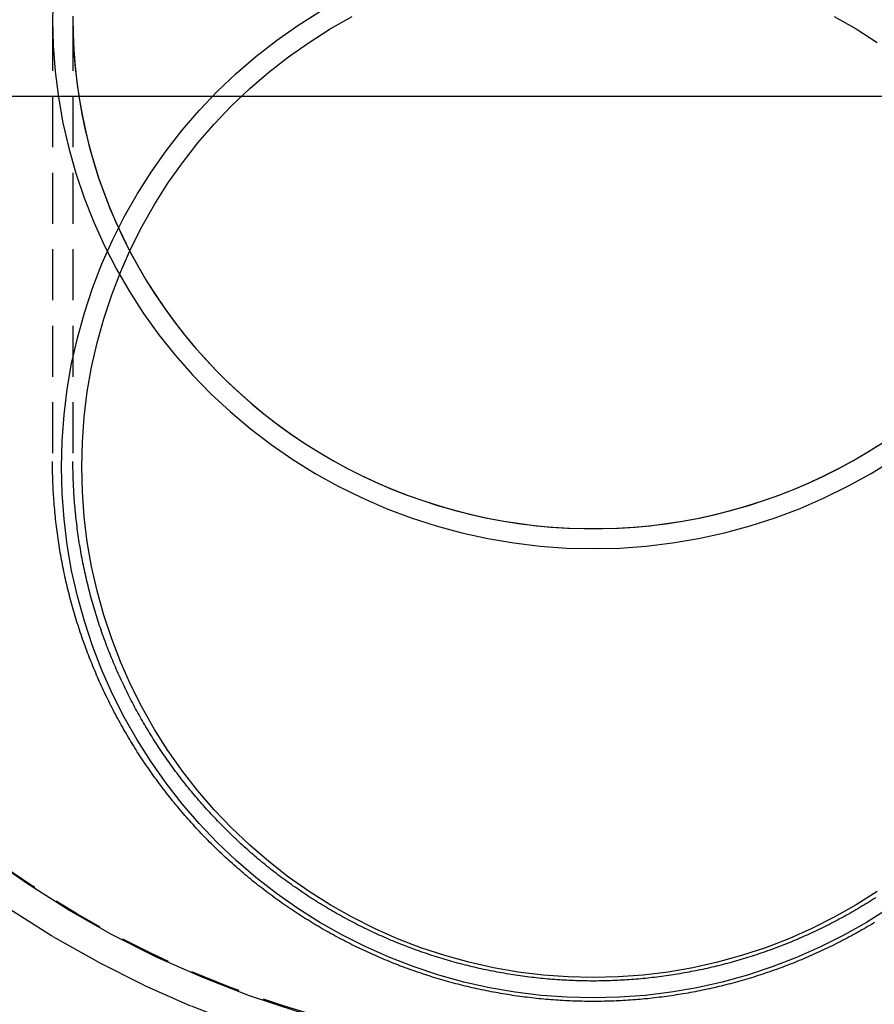
# Model space of a CAD drawing. Extents: x 416 to 1753, y -542 to 381.
# Drawn here: x 1555 to 1597, y 119 to 168 of the extents above; entities that cross this region are included whole.
import ezdxf

# ---------------------------------------------------------------- set-up
doc = ezdxf.new("R2010")
doc.units = 0
doc.header["$LTSCALE"] = 10
doc.linetypes.add('VERDECKT', pattern=[0.375, 0.25, -0.125])
doc.layers.get('0').update_dxf_attribs({"linetype": 'CONTINUOUS'})
doc.layers.add('BEM', color=7, linetype='CONTINUOUS')

# ---------------------------------------------------------------- blocks, each defined once
blk = doc.blocks.new('A$CF91E0923')
at = {"color": 1, "linetype": 'VERDECKT', "extrusion": (-2e-16, 1, -2e-16)}
for p, q in [((79.063, 167.629), (79.063, 145.976)), ((80.063, 167.629), (80.063, 145.976))]:
    blk.add_line(p, q, dxfattribs=at)
at = {"color": 3, "linetype": 'CONTINUOUS', "extrusion": (-2e-16, 1, -2e-16)}
blk.add_line((255.563, 163.862), (-184.437, 163.862), dxfattribs=at)
at = {"color": 1, "linetype": 'VERDECKT'}
for points in [[(76.951, 124.046, 0), (79.086, 122.691, 0), (81.286, 121.444, 0), (83.544, 120.306, 0), (85.855, 119.28, 0), (88.213, 118.369, 0), (90.613, 117.575, 0), (93.049, 116.9, 0), (95.516, 116.345, 0), (98.006, 115.913, 0), (100.515, 115.603, 0), (103.036, 115.416, 0), (105.563, 115.354, 0), (108.09, 115.416, 0), (110.611, 115.603, 0), (113.119, 115.913, 0), (115.61, 116.345, 0), (118.076, 116.9, 0), (120.512, 117.575, 0)], [(105.563, 116.856, 0), (103.109, 116.917, 0), (100.662, 117.098, 0), (98.226, 117.398, 0), (95.808, 117.818, 0), (93.414, 118.357, 0), (91.049, 119.012, 0), (88.718, 119.783, 0), (86.429, 120.668, 0), (84.185, 121.664, 0), (81.993, 122.768, 0), (79.858, 123.98, 0), (77.784, 125.295, 0), (75.778, 126.71, 0)], [(79.063, 167.629, 0), (79.095, 166.357, 0), (79.19, 165.087, 0), (79.35, 163.824, 0), (79.572, 162.57, 0), (79.857, 161.328, 0), (80.204, 160.102, 0), (80.612, 158.893, 0), (81.08, 157.706, 0), (81.607, 156.542, 0), (82.192, 155.405, 0), (82.833, 154.298, 0), (83.529, 153.222, 0), (84.278, 152.182, 0), (85.078, 151.178, 0), (85.927, 150.215, 0), (86.824, 149.293, 0), (87.766, 148.415, 0), (88.751, 147.584, 0), (89.777, 146.801, 0), (90.84, 146.068, 0), (91.939, 145.387, 0), (93.071, 144.76, 0), (94.233, 144.187, 0), (95.422, 143.672, 0), (96.635, 143.214, 0), (97.87, 142.814, 0), (99.124, 142.475, 0), (100.393, 142.196, 0), (101.674, 141.978, 0), (102.965, 141.823, 0), (104.262, 141.729, 0), (105.563, 141.698, 0), (106.863, 141.729, 0), (108.16, 141.823, 0), (109.451, 141.978, 0), (110.733, 142.196, 0), (112.002, 142.475, 0), (113.255, 142.814, 0), (114.49, 143.214, 0), (115.704, 143.672, 0), (116.893, 144.187, 0), (118.055, 144.76, 0), (119.186, 145.387, 0), (120.285, 146.068, 0)], [(79.095, 168.901, 0), (79.063, 167.629, 0)], [(79.095, 168.901, 0), (79.063, 167.629, 0), (79.095, 166.357, 0), (79.19, 165.087, 0), (79.35, 163.824, 0), (79.572, 162.57, 0), (79.857, 161.328, 0), (80.204, 160.102, 0), (80.612, 158.893, 0), (81.08, 157.706, 0), (81.607, 156.542, 0), (82.192, 155.405, 0), (82.833, 154.298, 0), (83.529, 153.222, 0), (84.278, 152.182, 0), (85.078, 151.178, 0), (85.927, 150.215, 0), (86.824, 149.293, 0), (87.766, 148.415, 0), (88.751, 147.584, 0), (89.777, 146.801, 0), (90.84, 146.068, 0), (91.939, 145.387, 0), (93.071, 144.76, 0), (94.233, 144.187, 0), (95.422, 143.672, 0), (96.635, 143.214, 0), (97.87, 142.814, 0), (99.124, 142.475, 0), (100.393, 142.196, 0), (101.674, 141.978, 0), (102.965, 141.823, 0), (104.262, 141.729, 0), (105.563, 141.698, 0), (106.863, 141.729, 0), (108.16, 141.823, 0), (109.451, 141.978, 0), (110.733, 142.196, 0), (112.002, 142.475, 0), (113.255, 142.814, 0), (114.49, 143.214, 0), (115.704, 143.672, 0), (116.893, 144.187, 0), (118.055, 144.76, 0), (119.186, 145.387, 0), (120.285, 146.068, 0)], [(80.063, 167.629, 0), (80.076, 166.836, 0), (80.114, 166.044, 0), (80.178, 165.254, 0), (80.268, 164.466, 0), (80.384, 163.682, 0), (80.525, 162.901, 0), (80.691, 162.125, 0), (80.882, 161.355, 0), (81.098, 160.591, 0), (81.339, 159.834, 0), (81.604, 159.084, 0), (81.894, 158.344, 0), (82.207, 157.613, 0), (82.544, 156.892, 0), (82.904, 156.182, 0), (83.287, 155.483, 0), (83.693, 154.797, 0), (84.121, 154.124, 0), (84.57, 153.464, 0), (85.04, 152.818, 0), (85.531, 152.188, 0), (86.043, 151.573, 0), (86.574, 150.974, 0), (87.124, 150.393, 0), (87.693, 149.828, 0), (88.28, 149.282, 0), (88.884, 148.754, 0), (89.505, 148.245, 0), (90.143, 147.755, 0), (90.796, 147.286, 0), (91.464, 146.837, 0), (92.146, 146.409, 0), (92.841, 146.003, 0), (93.55, 145.619, 0), (94.271, 145.256, 0), (95.003, 144.916, 0), (95.745, 144.6, 0), (96.498, 144.306, 0), (97.26, 144.036, 0), (98.03, 143.79, 0), (98.807, 143.568, 0), (99.592, 143.37, 0), (100.382, 143.197, 0), (101.178, 143.048, 0), (101.978, 142.924, 0), (102.782, 142.825, 0), (103.589, 142.751, 0), (104.398, 142.702, 0), (105.207, 142.679, 0), (106.018, 142.68, 0), (106.827, 142.707, 0), (107.636, 142.759, 0), (108.442, 142.836, 0), (109.245, 142.938, 0), (110.045, 143.065, 0), (110.84, 143.217, 0), (111.63, 143.393, 0), (112.414, 143.594, 0), (113.191, 143.819, 0), (113.96, 144.068, 0), (114.721, 144.341, 0), (115.472, 144.637, 0), (116.213, 144.957, 0), (116.944, 145.3, 0), (117.663, 145.665, 0), (118.37, 146.052, 0), (119.064, 146.461, 0), (119.745, 146.891, 0)], [(80.063, 167.809, 0), (80.063, 167.629, 0)], [(80.063, 167.726, 0), (80.073, 166.934, 0), (80.108, 166.142, 0), (80.169, 165.351, 0), (80.256, 164.563, 0), (80.368, 163.778, 0), (80.506, 162.997, 0), (80.669, 162.22, 0), (80.857, 161.449, 0), (81.07, 160.684, 0), (81.308, 159.926, 0), (81.57, 159.176, 0), (81.857, 158.435, 0), (82.167, 157.702, 0), (82.501, 156.98, 0), (82.859, 156.269, 0), (83.239, 155.569, 0), (83.642, 154.881, 0), (84.067, 154.206, 0), (84.513, 153.544, 0), (84.981, 152.897, 0), (85.47, 152.265, 0), (85.979, 151.648, 0), (86.508, 151.047, 0), (87.055, 150.463, 0), (87.622, 149.896, 0), (88.207, 149.348, 0), (88.809, 148.817, 0), (89.428, 148.306, 0), (90.064, 147.814, 0), (90.715, 147.343, 0), (91.381, 146.891, 0), (92.061, 146.461, 0), (92.755, 146.052, 0), (93.462, 145.665, 0), (94.181, 145.3, 0), (94.912, 144.957, 0), (95.653, 144.637, 0), (96.405, 144.341, 0), (97.165, 144.068, 0), (97.935, 143.819, 0), (98.711, 143.594, 0), (99.495, 143.393, 0), (100.285, 143.217, 0), (101.08, 143.065, 0), (101.88, 142.938, 0), (102.683, 142.836, 0), (103.49, 142.759, 0), (104.298, 142.707, 0), (105.108, 142.68, 0), (105.918, 142.679, 0), (106.728, 142.702, 0), (107.536, 142.751, 0), (108.343, 142.825, 0), (109.147, 142.924, 0), (109.947, 143.048, 0), (110.743, 143.197, 0), (111.534, 143.37, 0), (112.318, 143.568, 0), (113.096, 143.79, 0), (113.866, 144.036, 0), (114.628, 144.306, 0), (115.38, 144.6, 0), (116.123, 144.916, 0), (116.855, 145.256, 0), (117.575, 145.619, 0), (118.284, 146.003, 0), (118.98, 146.409, 0), (119.662, 146.837, 0)], [(79.5, 145.7, 0), (79.532, 146.977, 0), (79.626, 148.251, 0), (79.782, 149.519, 0), (80.001, 150.778, 0), (80.281, 152.024, 0), (80.622, 153.255, 0), (81.024, 154.468, 0), (81.484, 155.66, 0), (82.002, 156.828, 0), (82.578, 157.969, 0), (83.208, 159.081, 0), (83.892, 160.16, 0), (84.629, 161.204, 0), (85.416, 162.212, 0), (86.252, 163.179, 0), (87.134, 164.104, 0), (88.06, 164.985, 0), (89.029, 165.819, 0), (90.037, 166.605, 0), (91.083, 167.341, 0), (92.164, 168.024, 0)], [(120.042, 124.06, 0), (118.962, 123.376, 0), (117.849, 122.747, 0), (116.706, 122.172, 0), (115.536, 121.655, 0), (114.343, 121.195, 0), (113.128, 120.794, 0), (111.895, 120.453, 0), (110.647, 120.174, 0), (109.387, 119.955, 0), (108.117, 119.799, 0), (106.842, 119.705, 0), (105.563, 119.673, 0), (104.284, 119.705, 0), (103.008, 119.799, 0), (101.739, 119.955, 0), (100.478, 120.174, 0), (99.23, 120.453, 0), (97.997, 120.794, 0), (96.782, 121.195, 0), (95.589, 121.655, 0), (94.419, 122.172, 0), (93.277, 122.747, 0), (92.164, 123.376, 0), (91.083, 124.06, 0), (90.037, 124.795, 0), (89.029, 125.581, 0), (88.06, 126.416, 0), (87.134, 127.296, 0), (86.252, 128.222, 0), (85.416, 129.189, 0), (84.629, 130.196, 0), (83.892, 131.241, 0), (83.208, 132.32, 0), (82.578, 133.431, 0), (82.002, 134.572, 0), (81.484, 135.74, 0), (81.024, 136.932, 0), (80.622, 138.145, 0), (80.281, 139.376, 0), (80.001, 140.623, 0), (79.782, 141.881, 0), (79.626, 143.149, 0), (79.532, 144.423, 0), (79.5, 145.7, 0)], [(80.496, 145.705, 0), (80.527, 146.933, 0), (80.617, 148.158, 0), (80.768, 149.378, 0), (80.978, 150.588, 0), (81.248, 151.787, 0), (81.576, 152.971, 0), (81.962, 154.138, 0), (82.404, 155.284, 0), (82.903, 156.407, 0), (83.456, 157.505, 0), (84.063, 158.574, 0), (84.721, 159.612, 0), (85.429, 160.616, 0), (86.186, 161.585, 0), (86.99, 162.515, 0), (87.838, 163.405, 0), (88.729, 164.252, 0), (89.661, 165.055, 0), (90.631, 165.811, 0), (91.637, 166.518, 0), (92.676, 167.175, 0), (93.746, 167.781, 0)], [(117.379, 167.781, 0), (118.449, 167.175, 0), (119.489, 166.518, 0)], [(119.489, 124.891, 0), (118.449, 124.234, 0), (117.379, 123.629, 0), (116.28, 123.076, 0), (115.155, 122.578, 0), (114.007, 122.136, 0), (112.839, 121.751, 0), (111.653, 121.423, 0), (110.453, 121.154, 0), (109.241, 120.944, 0), (108.02, 120.793, 0), (106.793, 120.703, 0), (105.563, 120.673, 0), (104.333, 120.703, 0), (103.106, 120.793, 0), (101.885, 120.944, 0), (100.673, 121.154, 0), (99.472, 121.423, 0), (98.286, 121.751, 0), (97.118, 122.136, 0), (95.97, 122.578, 0), (94.846, 123.076, 0), (93.746, 123.629, 0), (92.676, 124.234, 0), (91.637, 124.891, 0), (90.631, 125.599, 0), (89.661, 126.355, 0), (88.729, 127.157, 0), (87.838, 128.005, 0), (86.99, 128.894, 0), (86.186, 129.825, 0), (85.429, 130.793, 0), (84.721, 131.798, 0), (84.063, 132.836, 0), (83.456, 133.905, 0), (82.903, 135.002, 0), (82.404, 136.125, 0), (81.962, 137.272, 0), (81.576, 138.438, 0), (81.248, 139.623, 0), (80.978, 140.821, 0), (80.768, 142.032, 0), (80.617, 143.251, 0), (80.527, 144.477, 0), (80.496, 145.705, 0)]]:
    blk.add_polyline3d(points, dxfattribs=at)
at = {"color": 1}
for points in [[(119.353, 123.371, 0), (119.251, 123.309, 0), (119.15, 123.248, 0), (119.048, 123.188, 0), (118.946, 123.128, 0), (118.844, 123.069, 0), (118.741, 123.01, 0), (118.638, 122.951, 0), (118.535, 122.893, 0), (118.432, 122.835, 0), (118.328, 122.778, 0), (118.224, 122.721, 0), (118.12, 122.665, 0), (118.016, 122.609, 0), (117.911, 122.554, 0), (117.806, 122.499, 0), (117.701, 122.445, 0), (117.595, 122.391, 0), (117.49, 122.337, 0), (117.384, 122.284, 0), (117.278, 122.232, 0), (117.172, 122.18, 0), (117.065, 122.128, 0), (116.958, 122.077, 0), (116.851, 122.026, 0), (116.744, 121.976, 0), (116.637, 121.927, 0), (116.529, 121.877, 0), (116.421, 121.829, 0), (116.313, 121.78, 0), (116.205, 121.733, 0), (116.096, 121.685, 0), (115.987, 121.639, 0), (115.878, 121.592, 0), (115.769, 121.547, 0), (115.66, 121.501, 0), (115.55, 121.456, 0), (115.441, 121.412, 0), (115.331, 121.368, 0), (115.22, 121.325, 0), (115.11, 121.282, 0), (115, 121.24, 0), (114.889, 121.198, 0), (114.778, 121.156, 0), (114.667, 121.115, 0), (114.556, 121.075, 0), (114.444, 121.035, 0), (114.333, 120.996, 0), (114.221, 120.957, 0), (114.109, 120.918, 0), (113.997, 120.88, 0), (113.884, 120.843, 0), (113.772, 120.806, 0), (113.659, 120.77, 0), (113.546, 120.734, 0), (113.433, 120.698, 0), (113.32, 120.663, 0), (113.207, 120.629, 0), (113.094, 120.595, 0), (112.98, 120.562, 0), (112.866, 120.529, 0), (112.752, 120.497, 0), (112.638, 120.465, 0), (112.524, 120.434, 0), (112.41, 120.403, 0), (112.295, 120.372, 0), (112.181, 120.343, 0), (112.066, 120.313, 0), (111.951, 120.285, 0), (111.836, 120.256, 0), (111.721, 120.229, 0), (111.606, 120.202, 0), (111.491, 120.175, 0), (111.375, 120.149, 0), (111.26, 120.123, 0), (111.144, 120.098, 0), (111.028, 120.073, 0), (110.912, 120.049, 0), (110.796, 120.026, 0), (110.68, 120.003, 0), (110.564, 119.98, 0), (110.448, 119.958, 0), (110.331, 119.936, 0), (110.215, 119.915, 0), (110.098, 119.895, 0), (109.981, 119.875, 0), (109.865, 119.856, 0), (109.748, 119.837, 0), (109.631, 119.818, 0), (109.514, 119.8, 0), (109.397, 119.783, 0), (109.28, 119.766, 0), (109.162, 119.75, 0), (109.045, 119.734, 0), (108.928, 119.719, 0), (108.81, 119.704, 0), (108.693, 119.69, 0), (108.575, 119.676, 0), (108.457, 119.663, 0), (108.34, 119.65, 0), (108.222, 119.638, 0), (108.104, 119.626, 0), (107.986, 119.615, 0), (107.868, 119.605, 0), (107.75, 119.595, 0), (107.632, 119.585, 0), (107.514, 119.576, 0), (107.396, 119.568, 0), (107.278, 119.56, 0), (107.16, 119.552, 0), (107.042, 119.545, 0), (106.924, 119.539, 0), (106.805, 119.533, 0), (106.687, 119.528, 0), (106.569, 119.523, 0), (106.45, 119.519, 0), (106.332, 119.515, 0), (106.214, 119.512, 0), (106.095, 119.509, 0), (105.977, 119.507, 0), (105.859, 119.506, 0), (105.74, 119.504, 0), (105.622, 119.504, 0), (105.504, 119.504, 0), (105.385, 119.504, 0), (105.267, 119.505, 0), (105.148, 119.507, 0), (105.03, 119.509, 0), (104.912, 119.512, 0), (104.793, 119.515, 0), (104.675, 119.519, 0), (104.557, 119.523, 0), (104.438, 119.528, 0), (104.32, 119.533, 0), (104.202, 119.539, 0), (104.084, 119.545, 0), (103.965, 119.552, 0), (103.847, 119.559, 0), (103.729, 119.567, 0), (103.611, 119.576, 0), (103.493, 119.585, 0), (103.375, 119.594, 0), (103.257, 119.604, 0), (103.139, 119.615, 0), (103.021, 119.626, 0), (102.904, 119.638, 0), (102.786, 119.65, 0), (102.668, 119.663, 0), (102.55, 119.676, 0), (102.433, 119.689, 0), (102.315, 119.704, 0), (102.198, 119.719, 0), (102.08, 119.734, 0), (101.963, 119.75, 0), (101.846, 119.766, 0), (101.729, 119.783, 0), (101.612, 119.8, 0), (101.495, 119.818, 0), (101.378, 119.837, 0), (101.261, 119.856, 0), (101.144, 119.875, 0), (101.027, 119.895, 0), (100.911, 119.916, 0), (100.794, 119.937, 0), (100.678, 119.958, 0), (100.562, 119.98, 0), (100.445, 120.003, 0), (100.329, 120.026, 0), (100.213, 120.049, 0), (100.097, 120.074, 0), (99.981, 120.098, 0), (99.866, 120.123, 0), (99.75, 120.149, 0), (99.635, 120.175, 0), (99.519, 120.202, 0), (99.404, 120.229, 0), (99.289, 120.257, 0), (99.174, 120.285, 0), (99.059, 120.314, 0), (98.945, 120.343, 0), (98.83, 120.373, 0), (98.716, 120.403, 0), (98.601, 120.434, 0), (98.487, 120.465, 0), (98.373, 120.497, 0), (98.259, 120.529, 0), (98.145, 120.562, 0), (98.032, 120.595, 0), (97.918, 120.629, 0), (97.805, 120.664, 0), (97.692, 120.698, 0), (97.579, 120.734, 0), (97.466, 120.77, 0), (97.354, 120.806, 0), (97.241, 120.843, 0), (97.129, 120.88, 0), (97.017, 120.918, 0), (96.905, 120.957, 0), (96.793, 120.995, 0), (96.681, 121.035, 0), (96.57, 121.075, 0), (96.458, 121.115, 0), (96.347, 121.156, 0), (96.236, 121.197, 0), (96.126, 121.239, 0), (96.015, 121.282, 0), (95.905, 121.324, 0), (95.795, 121.368, 0), (95.685, 121.412, 0), (95.575, 121.456, 0), (95.465, 121.501, 0), (95.356, 121.546, 0), (95.247, 121.592, 0), (95.138, 121.638, 0), (95.029, 121.685, 0), (94.921, 121.732, 0), (94.812, 121.78, 0), (94.704, 121.828, 0), (94.596, 121.877, 0), (94.489, 121.926, 0), (94.381, 121.976, 0), (94.274, 122.026, 0), (94.167, 122.077, 0), (94.06, 122.128, 0), (93.954, 122.18, 0), (93.847, 122.232, 0), (93.741, 122.284, 0), (93.636, 122.337, 0), (93.53, 122.391, 0), (93.425, 122.445, 0), (93.32, 122.499, 0), (93.215, 122.554, 0), (93.11, 122.609, 0), (93.006, 122.665, 0), (92.901, 122.721, 0), (92.798, 122.778, 0), (92.694, 122.835, 0), (92.591, 122.893, 0), (92.487, 122.951, 0), (92.385, 123.01, 0), (92.282, 123.069, 0), (92.18, 123.128, 0), (92.078, 123.188, 0), (91.976, 123.249, 0), (91.874, 123.31, 0), (91.773, 123.371, 0), (91.672, 123.433, 0), (91.571, 123.495, 0), (91.471, 123.558, 0), (91.371, 123.621, 0), (91.271, 123.684, 0), (91.171, 123.748, 0), (91.072, 123.813, 0), (90.973, 123.877, 0), (90.874, 123.943, 0), (90.776, 124.009, 0), (90.678, 124.075, 0), (90.58, 124.141, 0), (90.482, 124.208, 0), (90.385, 124.276, 0), (90.288, 124.344, 0), (90.192, 124.412, 0), (90.095, 124.481, 0), (89.999, 124.55, 0), (89.903, 124.62, 0), (89.808, 124.69, 0), (89.713, 124.761, 0), (89.618, 124.832, 0), (89.524, 124.903, 0), (89.43, 124.975, 0), (89.336, 125.047, 0), (89.243, 125.12, 0), (89.149, 125.193, 0), (89.057, 125.266, 0), (88.964, 125.34, 0), (88.872, 125.414, 0), (88.78, 125.489, 0), (88.689, 125.564, 0), (88.598, 125.64, 0), (88.507, 125.716, 0), (88.416, 125.792, 0), (88.326, 125.869, 0), (88.237, 125.946, 0), (88.147, 126.023, 0), (88.058, 126.101, 0), (87.969, 126.18, 0), (87.881, 126.258, 0), (87.793, 126.338, 0), (87.705, 126.417, 0), (87.618, 126.497, 0), (87.531, 126.577, 0), (87.445, 126.658, 0), (87.358, 126.739, 0), (87.272, 126.821, 0), (87.187, 126.903, 0), (87.102, 126.985, 0), (87.017, 127.067, 0), (86.933, 127.15, 0), (86.849, 127.234, 0), (86.765, 127.318, 0), (86.682, 127.402, 0), (86.599, 127.486, 0), (86.516, 127.571, 0), (86.434, 127.656, 0), (86.353, 127.742, 0), (86.271, 127.828, 0), (86.19, 127.914, 0), (86.109, 128.001, 0), (86.029, 128.088, 0), (85.95, 128.175, 0), (85.87, 128.263, 0), (85.791, 128.351, 0), (85.712, 128.439, 0), (85.634, 128.528, 0), (85.556, 128.617, 0), (85.479, 128.707, 0), (85.402, 128.797, 0), (85.325, 128.887, 0), (85.249, 128.977, 0), (85.173, 129.068, 0), (85.097, 129.159, 0), (85.022, 129.251, 0), (84.948, 129.343, 0), (84.874, 129.435, 0), (84.8, 129.527, 0), (84.726, 129.62, 0), (84.653, 129.713, 0), (84.581, 129.807, 0), (84.508, 129.901, 0), (84.437, 129.995, 0), (84.365, 130.089, 0), (84.295, 130.184, 0), (84.224, 130.279, 0), (84.154, 130.375, 0), (84.085, 130.47, 0), (84.015, 130.566, 0), (83.947, 130.663, 0), (83.878, 130.759, 0), (83.81, 130.856, 0), (83.743, 130.953, 0), (83.676, 131.051, 0), (83.609, 131.149, 0), (83.543, 131.247, 0), (83.478, 131.345, 0), (83.412, 131.444, 0), (83.347, 131.543, 0), (83.283, 131.643, 0), (83.219, 131.742, 0), (83.156, 131.842, 0), (83.093, 131.942, 0), (83.03, 132.043, 0), (82.968, 132.144, 0), (82.907, 132.245, 0), (82.845, 132.346, 0), (82.785, 132.447, 0), (82.724, 132.549, 0), (82.665, 132.651, 0), (82.605, 132.754, 0), (82.546, 132.856, 0), (82.488, 132.959, 0), (82.43, 133.063, 0), (82.372, 133.166, 0), (82.315, 133.27, 0), (82.259, 133.374, 0), (82.203, 133.478, 0), (82.147, 133.582, 0), (82.092, 133.687, 0), (82.037, 133.792, 0), (81.983, 133.897, 0), (81.929, 134.002, 0), (81.876, 134.108, 0), (81.823, 134.214, 0), (81.77, 134.32, 0), (81.719, 134.426, 0), (81.667, 134.533, 0), (81.616, 134.64, 0), (81.566, 134.747, 0), (81.516, 134.854, 0), (81.466, 134.962, 0), (81.417, 135.069, 0), (81.368, 135.177, 0), (81.32, 135.285, 0), (81.273, 135.394, 0), (81.226, 135.502, 0), (81.179, 135.611, 0), (81.133, 135.72, 0), (81.087, 135.829, 0), (81.042, 135.939, 0), (80.998, 136.048, 0), (80.953, 136.158, 0), (80.91, 136.268, 0), (80.866, 136.378, 0), (80.824, 136.488, 0), (80.781, 136.599, 0), (80.74, 136.71, 0), (80.698, 136.821, 0), (80.658, 136.932, 0), (80.617, 137.043, 0), (80.578, 137.155, 0), (80.538, 137.266, 0), (80.5, 137.378, 0), (80.461, 137.49, 0), (80.424, 137.602, 0), (80.386, 137.714, 0), (80.35, 137.827, 0), (80.314, 137.94, 0), (80.278, 138.052, 0), (80.243, 138.165, 0), (80.208, 138.278, 0), (80.174, 138.392, 0), (80.14, 138.505, 0), (80.107, 138.619, 0), (80.074, 138.733, 0), (80.042, 138.846, 0), (80.01, 138.96, 0), (79.979, 139.075, 0), (79.948, 139.189, 0), (79.918, 139.303, 0), (79.889, 139.418, 0), (79.86, 139.533, 0), (79.831, 139.647, 0), (79.803, 139.762, 0), (79.775, 139.878, 0), (79.749, 139.993, 0), (79.722, 140.108, 0), (79.696, 140.224, 0), (79.671, 140.339, 0), (79.646, 140.455, 0), (79.621, 140.571, 0), (79.597, 140.686, 0), (79.574, 140.802, 0), (79.551, 140.919, 0), (79.529, 141.035, 0), (79.507, 141.151, 0), (79.486, 141.267, 0), (79.465, 141.384, 0), (79.444, 141.501, 0), (79.425, 141.617, 0), (79.405, 141.734, 0), (79.387, 141.851, 0), (79.368, 141.968, 0), (79.351, 142.085, 0), (79.334, 142.202, 0), (79.317, 142.319, 0), (79.301, 142.436, 0), (79.285, 142.554, 0), (79.27, 142.671, 0), (79.256, 142.788, 0), (79.242, 142.906, 0), (79.228, 143.023, 0), (79.215, 143.141, 0), (79.203, 143.259, 0), (79.191, 143.376, 0), (79.18, 143.494, 0), (79.169, 143.612, 0), (79.159, 143.73, 0), (79.149, 143.848, 0), (79.139, 143.966, 0), (79.131, 144.084, 0), (79.123, 144.202, 0), (79.115, 144.32, 0), (79.108, 144.438, 0), (79.101, 144.556, 0), (79.095, 144.674, 0), (79.089, 144.793, 0), (79.084, 144.911, 0), (79.08, 145.029, 0), (79.076, 145.147, 0), (79.072, 145.266, 0), (79.069, 145.384, 0), (79.067, 145.502, 0), (79.065, 145.621, 0), (79.064, 145.739, 0), (79.063, 145.857, 0), (79.063, 145.976, 0)], [(119.412, 124.588, 0), (119.316, 124.526, 0), (119.22, 124.465, 0), (119.123, 124.404, 0), (119.027, 124.344, 0), (118.93, 124.284, 0), (118.833, 124.225, 0), (118.735, 124.166, 0), (118.638, 124.107, 0), (118.54, 124.049, 0), (118.441, 123.991, 0), (118.343, 123.934, 0), (118.244, 123.877, 0), (118.145, 123.821, 0), (118.046, 123.765, 0), (117.946, 123.71, 0), (117.847, 123.655, 0), (117.747, 123.6, 0), (117.646, 123.546, 0), (117.546, 123.492, 0), (117.445, 123.439, 0), (117.344, 123.386, 0), (117.243, 123.334, 0), (117.142, 123.282, 0), (117.04, 123.23, 0), (116.938, 123.179, 0), (116.836, 123.129, 0), (116.734, 123.079, 0), (116.631, 123.029, 0), (116.529, 122.98, 0), (116.426, 122.931, 0), (116.322, 122.883, 0), (116.219, 122.835, 0), (116.115, 122.788, 0), (116.012, 122.741, 0), (115.908, 122.695, 0), (115.803, 122.649, 0), (115.699, 122.603, 0), (115.594, 122.558, 0), (115.489, 122.514, 0), (115.384, 122.47, 0), (115.279, 122.426, 0), (115.174, 122.383, 0), (115.068, 122.34, 0), (114.962, 122.298, 0), (114.856, 122.256, 0), (114.75, 122.215, 0), (114.644, 122.174, 0), (114.537, 122.134, 0), (114.431, 122.094, 0), (114.324, 122.055, 0), (114.217, 122.016, 0), (114.109, 121.977, 0), (114.002, 121.939, 0), (113.894, 121.902, 0), (113.787, 121.865, 0), (113.679, 121.828, 0), (113.571, 121.792, 0), (113.462, 121.757, 0), (113.354, 121.722, 0), (113.245, 121.687, 0), (113.137, 121.653, 0), (113.028, 121.62, 0), (112.919, 121.587, 0), (112.81, 121.554, 0), (112.7, 121.522, 0), (112.591, 121.49, 0), (112.481, 121.459, 0), (112.372, 121.429, 0), (112.262, 121.398, 0), (112.152, 121.369, 0), (112.042, 121.34, 0), (111.931, 121.311, 0), (111.821, 121.283, 0), (111.71, 121.255, 0), (111.6, 121.228, 0), (111.489, 121.201, 0), (111.378, 121.175, 0), (111.267, 121.15, 0), (111.156, 121.124, 0), (111.045, 121.1, 0), (110.934, 121.076, 0), (110.822, 121.052, 0), (110.711, 121.029, 0), (110.599, 121.006, 0), (110.487, 120.984, 0), (110.375, 120.962, 0), (110.264, 120.941, 0), (110.151, 120.92, 0), (110.039, 120.9, 0), (109.927, 120.88, 0), (109.815, 120.861, 0), (109.703, 120.842, 0), (109.59, 120.824, 0), (109.478, 120.806, 0), (109.365, 120.789, 0), (109.252, 120.772, 0), (109.139, 120.756, 0), (109.027, 120.741, 0), (108.914, 120.725, 0), (108.801, 120.711, 0), (108.688, 120.696, 0), (108.575, 120.683, 0), (108.461, 120.67, 0), (108.348, 120.657, 0), (108.235, 120.645, 0), (108.122, 120.633, 0), (108.008, 120.622, 0), (107.895, 120.611, 0), (107.781, 120.601, 0), (107.668, 120.591, 0), (107.554, 120.582, 0), (107.441, 120.573, 0), (107.327, 120.565, 0), (107.213, 120.558, 0), (107.1, 120.55, 0), (106.986, 120.544, 0), (106.872, 120.538, 0), (106.758, 120.532, 0), (106.645, 120.527, 0), (106.531, 120.522, 0), (106.417, 120.518, 0), (106.303, 120.515, 0), (106.189, 120.512, 0), (106.075, 120.509, 0), (105.961, 120.507, 0), (105.848, 120.505, 0), (105.734, 120.504, 0), (105.62, 120.504, 0), (105.506, 120.504, 0), (105.392, 120.504, 0), (105.278, 120.505, 0), (105.164, 120.507, 0), (105.05, 120.509, 0), (104.936, 120.511, 0), (104.822, 120.514, 0), (104.708, 120.518, 0), (104.595, 120.522, 0), (104.481, 120.527, 0), (104.367, 120.532, 0), (104.253, 120.537, 0), (104.139, 120.544, 0), (104.026, 120.55, 0), (103.912, 120.557, 0), (103.798, 120.565, 0), (103.685, 120.573, 0), (103.571, 120.582, 0), (103.458, 120.591, 0), (103.344, 120.601, 0), (103.231, 120.611, 0), (103.117, 120.621, 0), (103.004, 120.633, 0), (102.89, 120.644, 0), (102.777, 120.657, 0), (102.664, 120.669, 0), (102.551, 120.682, 0), (102.438, 120.696, 0), (102.325, 120.71, 0), (102.212, 120.725, 0), (102.099, 120.74, 0), (101.986, 120.756, 0), (101.873, 120.772, 0), (101.761, 120.789, 0), (101.648, 120.806, 0), (101.535, 120.824, 0), (101.423, 120.842, 0), (101.311, 120.861, 0), (101.198, 120.88, 0), (101.086, 120.9, 0), (100.974, 120.92, 0), (100.862, 120.941, 0), (100.75, 120.962, 0), (100.638, 120.984, 0), (100.526, 121.006, 0), (100.415, 121.029, 0), (100.303, 121.052, 0), (100.192, 121.076, 0), (100.081, 121.1, 0), (99.969, 121.125, 0), (99.858, 121.15, 0), (99.747, 121.176, 0), (99.636, 121.202, 0), (99.526, 121.228, 0), (99.415, 121.256, 0), (99.305, 121.283, 0), (99.194, 121.311, 0), (99.084, 121.34, 0), (98.974, 121.369, 0), (98.864, 121.399, 0), (98.754, 121.429, 0), (98.644, 121.46, 0), (98.535, 121.491, 0), (98.425, 121.522, 0), (98.316, 121.554, 0), (98.207, 121.587, 0), (98.098, 121.62, 0), (97.989, 121.653, 0), (97.88, 121.687, 0), (97.772, 121.722, 0), (97.663, 121.757, 0), (97.555, 121.792, 0), (97.447, 121.828, 0), (97.339, 121.865, 0), (97.231, 121.902, 0), (97.123, 121.939, 0), (97.016, 121.977, 0), (96.909, 122.015, 0), (96.802, 122.054, 0), (96.695, 122.094, 0), (96.588, 122.133, 0), (96.481, 122.174, 0), (96.375, 122.215, 0), (96.269, 122.256, 0), (96.163, 122.298, 0), (96.057, 122.34, 0), (95.951, 122.382, 0), (95.846, 122.426, 0), (95.741, 122.469, 0), (95.636, 122.513, 0), (95.531, 122.558, 0), (95.426, 122.603, 0), (95.322, 122.648, 0), (95.218, 122.694, 0), (95.114, 122.741, 0), (95.01, 122.788, 0), (94.906, 122.835, 0), (94.803, 122.883, 0), (94.7, 122.931, 0), (94.597, 122.98, 0), (94.494, 123.029, 0), (94.391, 123.079, 0), (94.289, 123.129, 0), (94.187, 123.179, 0), (94.085, 123.23, 0), (93.984, 123.282, 0), (93.882, 123.334, 0), (93.781, 123.386, 0), (93.68, 123.439, 0), (93.579, 123.492, 0), (93.479, 123.546, 0), (93.379, 123.6, 0), (93.279, 123.655, 0), (93.179, 123.71, 0), (93.08, 123.765, 0), (92.98, 123.821, 0), (92.882, 123.878, 0), (92.783, 123.934, 0), (92.684, 123.992, 0), (92.586, 124.049, 0), (92.488, 124.108, 0), (92.39, 124.166, 0), (92.293, 124.225, 0), (92.196, 124.284, 0), (92.099, 124.344, 0), (92.002, 124.405, 0), (91.906, 124.465, 0), (91.81, 124.527, 0), (91.714, 124.588, 0), (91.618, 124.65, 0), (91.523, 124.713, 0), (91.428, 124.775, 0), (91.333, 124.839, 0), (91.239, 124.902, 0), (91.145, 124.966, 0), (91.051, 125.031, 0), (90.957, 125.096, 0), (90.864, 125.161, 0), (90.771, 125.227, 0), (90.678, 125.293, 0), (90.586, 125.36, 0), (90.494, 125.427, 0), (90.402, 125.494, 0), (90.311, 125.562, 0), (90.22, 125.631, 0), (90.129, 125.699, 0), (90.038, 125.768, 0), (89.948, 125.838, 0), (89.858, 125.908, 0), (89.768, 125.978, 0), (89.679, 126.049, 0), (89.59, 126.12, 0), (89.501, 126.191, 0), (89.413, 126.263, 0), (89.325, 126.335, 0), (89.237, 126.408, 0), (89.15, 126.481, 0), (89.063, 126.555, 0), (88.976, 126.629, 0), (88.89, 126.703, 0), (88.804, 126.777, 0), (88.718, 126.852, 0), (88.633, 126.928, 0), (88.548, 127.004, 0), (88.463, 127.08, 0), (88.379, 127.156, 0), (88.295, 127.233, 0), (88.211, 127.311, 0), (88.128, 127.388, 0), (88.045, 127.466, 0), (87.962, 127.545, 0), (87.88, 127.623, 0), (87.798, 127.703, 0), (87.717, 127.782, 0), (87.635, 127.862, 0), (87.555, 127.942, 0), (87.474, 128.023, 0), (87.394, 128.104, 0), (87.314, 128.185, 0), (87.235, 128.267, 0), (87.156, 128.349, 0), (87.077, 128.431, 0), (86.999, 128.514, 0), (86.921, 128.597, 0), (86.843, 128.68, 0), (86.766, 128.764, 0), (86.689, 128.848, 0), (86.613, 128.932, 0), (86.537, 129.017, 0), (86.461, 129.102, 0), (86.386, 129.188, 0), (86.311, 129.273, 0), (86.236, 129.36, 0), (86.162, 129.446, 0), (86.088, 129.533, 0), (86.015, 129.62, 0), (85.942, 129.707, 0), (85.869, 129.795, 0), (85.797, 129.883, 0), (85.725, 129.971, 0), (85.654, 130.06, 0), (85.583, 130.149, 0), (85.512, 130.238, 0), (85.442, 130.328, 0), (85.372, 130.418, 0), (85.303, 130.508, 0), (85.234, 130.599, 0), (85.165, 130.69, 0), (85.097, 130.781, 0), (85.029, 130.873, 0), (84.962, 130.964, 0), (84.895, 131.056, 0), (84.828, 131.149, 0), (84.762, 131.242, 0), (84.696, 131.334, 0), (84.631, 131.428, 0), (84.566, 131.521, 0), (84.502, 131.615, 0), (84.438, 131.709, 0), (84.374, 131.804, 0), (84.311, 131.899, 0), (84.248, 131.994, 0), (84.186, 132.089, 0), (84.124, 132.184, 0), (84.062, 132.28, 0), (84.001, 132.376, 0), (83.941, 132.473, 0), (83.88, 132.57, 0), (83.821, 132.666, 0), (83.761, 132.764, 0), (83.702, 132.861, 0), (83.644, 132.959, 0), (83.586, 133.057, 0), (83.528, 133.155, 0), (83.471, 133.254, 0), (83.415, 133.352, 0), (83.358, 133.451, 0), (83.303, 133.551, 0), (83.247, 133.65, 0), (83.192, 133.75, 0), (83.138, 133.85, 0), (83.084, 133.95, 0), (83.03, 134.051, 0), (82.977, 134.151, 0), (82.925, 134.252, 0), (82.872, 134.354, 0), (82.821, 134.455, 0), (82.769, 134.557, 0), (82.718, 134.659, 0), (82.668, 134.761, 0), (82.618, 134.863, 0), (82.569, 134.966, 0), (82.52, 135.068, 0), (82.471, 135.171, 0), (82.423, 135.275, 0), (82.375, 135.378, 0), (82.328, 135.482, 0), (82.281, 135.586, 0), (82.235, 135.69, 0), (82.189, 135.794, 0), (82.144, 135.898, 0), (82.099, 136.003, 0), (82.055, 136.108, 0), (82.011, 136.213, 0), (81.967, 136.318, 0), (81.924, 136.424, 0), (81.882, 136.529, 0), (81.84, 136.635, 0), (81.798, 136.741, 0), (81.757, 136.847, 0), (81.716, 136.954, 0), (81.676, 137.06, 0), (81.637, 137.167, 0), (81.597, 137.274, 0), (81.559, 137.381, 0), (81.52, 137.488, 0), (81.483, 137.595, 0), (81.445, 137.703, 0), (81.409, 137.811, 0), (81.372, 137.919, 0), (81.336, 138.027, 0), (81.301, 138.135, 0), (81.266, 138.243, 0), (81.232, 138.352, 0), (81.198, 138.461, 0), (81.165, 138.57, 0), (81.132, 138.679, 0), (81.099, 138.788, 0), (81.067, 138.897, 0), (81.036, 139.006, 0), (81.005, 139.116, 0), (80.974, 139.226, 0), (80.944, 139.336, 0), (80.915, 139.446, 0), (80.886, 139.556, 0), (80.858, 139.666, 0), (80.829, 139.776, 0), (80.802, 139.887, 0), (80.775, 139.997, 0), (80.749, 140.108, 0), (80.722, 140.219, 0), (80.697, 140.33, 0), (80.672, 140.441, 0), (80.647, 140.552, 0), (80.624, 140.664, 0), (80.6, 140.775, 0), (80.577, 140.886, 0), (80.555, 140.998, 0), (80.532, 141.11, 0), (80.511, 141.222, 0), (80.49, 141.334, 0), (80.469, 141.446, 0), (80.45, 141.558, 0), (80.43, 141.67, 0), (80.411, 141.782, 0), (80.392, 141.894, 0), (80.374, 142.007, 0), (80.357, 142.119, 0), (80.34, 142.232, 0), (80.323, 142.345, 0), (80.308, 142.457, 0), (80.292, 142.57, 0), (80.277, 142.683, 0), (80.263, 142.796, 0), (80.249, 142.909, 0), (80.235, 143.022, 0), (80.222, 143.135, 0), (80.21, 143.248, 0), (80.198, 143.362, 0), (80.186, 143.475, 0), (80.175, 143.588, 0), (80.165, 143.701, 0), (80.155, 143.815, 0), (80.145, 143.928, 0), (80.136, 144.042, 0), (80.128, 144.155, 0), (80.12, 144.269, 0), (80.113, 144.383, 0), (80.106, 144.496, 0), (80.1, 144.61, 0), (80.094, 144.724, 0), (80.088, 144.837, 0), (80.083, 144.951, 0), (80.079, 145.065, 0), (80.075, 145.179, 0), (80.072, 145.293, 0), (80.069, 145.406, 0), (80.067, 145.52, 0), (80.065, 145.634, 0), (80.064, 145.748, 0), (80.063, 145.862, 0), (80.063, 145.976, 0)]]:
    blk.add_polyline3d(points, dxfattribs=at)
at = {"color": 1, "linetype": 'VERDECKT', "extrusion": (0, -2e-16, -1)}
blk.add_arc((-105.563, 166.925), 50, 286.0007, 27.6858, dxfattribs=at)

msp = doc.modelspace()

# ---------------------------------------------------------------- block references
at = {"layer": 'BEM'}
msp.add_blockref('A$CF91E0923', (1477.263, 0), dxfattribs=at)

doc.saveas('drawing.dxf')
